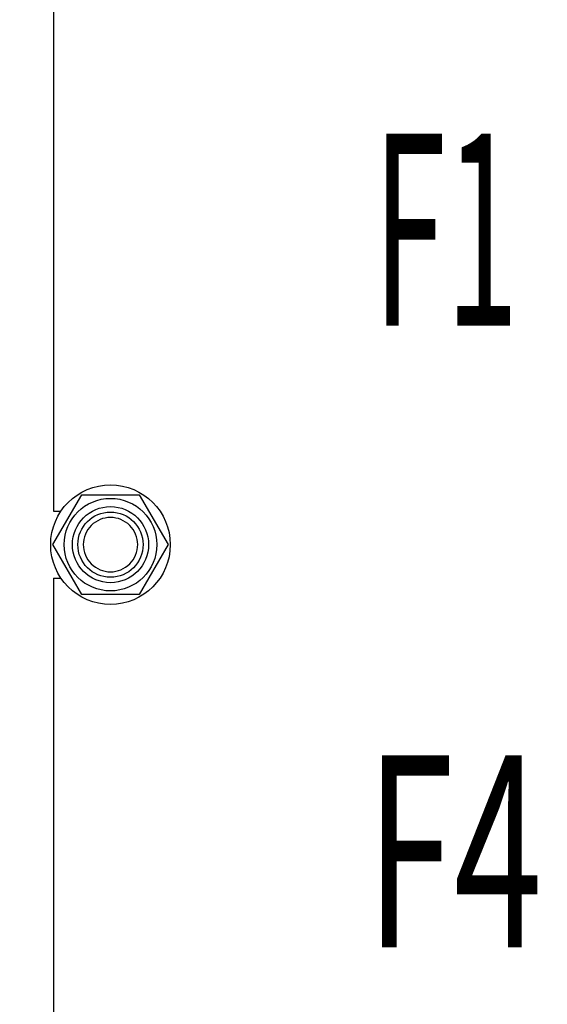
# Model space of a CAD drawing. Units: millimetres. Extents: x 0 to 14483, y -10 to 10241.
# Drawn here: x 9757 to 10088, y 6966 to 7585 of the extents above; entities that cross this region are included whole.
import ezdxf
from ezdxf.enums import TextEntityAlignment as Align

# ---------------------------------------------------------------- set-up
doc = ezdxf.new("R2010")
doc.units = ezdxf.units.MM
doc.header["$LTSCALE"] = 796.551724
doc.layers.get('0').update_dxf_attribs({"linetype": 'CONTINUOUS'})
doc.layers.add('DIMS', color=7, linetype='CONTINUOUS')
doc.layers.add('NOTES', color=7, linetype='CONTINUOUS')
doc.dimstyles.new('DIMSTYLE_1', dxfattribs={"dimtxt": 120.689655, "dimasz": 137.931034, "dimexe": 2, "dimexo": 0, "dimgap": 0.875, "dimtad": 1, "dimlfac": 0.878788, "dimdsep": 46, "dimtxsty": 'Standard', "dimblk": '_FILLED', "dimblk1": '_FILLED', "dimblk2": '_FILLED', "dimcen": 0.09, "dimclrt": 5, "dimadec": 0, "dimazin": 0, "dimtp": 2, "dimtm": 2, "dimtfac": 1, "dimtofl": 0, "dimtmove": 0, "dimatfit": 3, "dimldrblk": '_FILLED', "dimfxl": 1, "dimtolj": 1, "dimarcsym": 0})
doc.dimstyles.new('DIMSTYLE_4', dxfattribs={"dimtxt": 120.689655, "dimasz": 137.931034, "dimexe": 2, "dimexo": 0, "dimgap": 0.875, "dimtad": 1, "dimlfac": 0.878788, "dimdsep": 46, "dimtxsty": 'Standard', "dimblk": '_FILLED', "dimblk1": '_FILLED', "dimblk2": '_FILLED', "dimcen": 0.09, "dimclrt": 5, "dimadec": 0, "dimazin": 0, "dimtp": 1.2, "dimtm": 1.2, "dimtfac": 1, "dimtofl": 0, "dimtmove": 0, "dimatfit": 3, "dimldrblk": '_FILLED', "dimfxl": 1, "dimtolj": 1, "dimarcsym": 0})

# ---------------------------------------------------------------- blocks, each defined once
blk = doc.blocks.new('_FILLED')
at = {"color": 0, "linetype": 'ByBlock'}
blk.add_solid([(0, 0), (-1, 0.1875), (-1, -0.1875)], dxfattribs=at)
blk = doc.blocks.new('*D5')
at = {"layer": 'DIMS', "color": 2, "linetype": 'Continuous'}
for p, q in [((9774.65, 7869.75), (9464.12, 7869.75)), ((9533.09, 7869.75), (9533.09, 7255.27)), ((9533.09, 6640.79), (9533.09, 7255.27)), ((9785.34, 6640.79), (9464.12, 6640.79))]:
    blk.add_line(p, q, dxfattribs=at)
at = {"layer": 'DIMS', "color": 2, "linetype": 'Continuous', "xscale": 137.9310344828, "yscale": 137.9310344828, "zscale": 137.9310344828}
for p, rotation in [((9533.09, 7869.75), 90), ((9533.09, 6640.79), 270)]:
    blk.add_blockref('_FILLED', p, dxfattribs=dict(at, rotation=rotation))
at = {"layer": 'DIMS', "color": 5, "linetype": 'Continuous', "width": 0.59082}
blk.add_text('1080', height=120.69, rotation=90, dxfattribs=at).set_placement((9502.91, 7255.27), align=Align.CENTER)
blk = doc.blocks.new('*D6')
at = {"layer": 'DIMS', "color": 2, "linetype": 'Continuous'}
for p, q in [((10275.56, 8736.85), (9217.64, 8736.85)), ((9286.61, 8736.85), (9286.61, 7482.29)), ((9286.61, 6227.72), (9286.61, 7482.29)), ((9789.66, 6227.72), (9217.64, 6227.72))]:
    blk.add_line(p, q, dxfattribs=at)
at = {"layer": 'DIMS', "color": 2, "linetype": 'Continuous', "xscale": 137.9310344828, "yscale": 137.9310344828, "zscale": 137.9310344828}
for p, rotation in [((9286.61, 8736.85), 90), ((9286.61, 6227.72), 270)]:
    blk.add_blockref('_FILLED', p, dxfattribs=dict(at, rotation=rotation))
at = {"layer": 'DIMS', "color": 5, "linetype": 'Continuous', "width": 0.625977}
blk.add_text('2205', height=120.69, rotation=90, dxfattribs=at).set_placement((9256.44, 7482.29), align=Align.CENTER)

msp = doc.modelspace()

# ---------------------------------------------------------------- linework, layer by layer
at = {"color": 7, "linetype": 'Continuous'}
for p, q in [((9778.285, 7607.458), (9778.285, 7276.32)), ((9777.996, 7255.269), (9796.063, 7286.562)), ((9796.063, 7286.562), (9832.197, 7286.562)), ((9832.197, 7286.562), (9850.264, 7255.269)), ((9778.285, 7276.32), (9783.038, 7276.32)), ((9796.063, 7223.976), (9777.996, 7255.269)), ((9850.264, 7255.269), (9832.197, 7223.976)), ((9778.285, 7234.217), (9778.285, 6903.079)), ((9778.285, 7234.217), (9783.038, 7234.217)), ((9832.197, 7223.976), (9796.063, 7223.976))]:
    msp.add_line(p, q, dxfattribs=at)
for radius in [37.552, 29.074, 23.897, 20.483]:
    msp.add_circle((9814.13, 7255.269), radius, dxfattribs=at)
for points in [[(9814.13, 7272.338), (9811.91, 7272.338), (9807.423, 7271.445), (9801.75, 7267.651), (9797.952, 7261.97), (9796.62, 7255.269), (9797.952, 7248.568), (9801.75, 7242.887), (9807.423, 7239.092), (9811.91, 7238.2), (9814.13, 7238.2)], [(9814.13, 7238.2), (9816.35, 7238.2), (9820.837, 7239.092), (9826.51, 7242.887), (9830.308, 7248.568), (9831.64, 7255.269), (9830.308, 7261.97), (9826.51, 7267.651), (9820.837, 7271.445), (9816.35, 7272.338), (9814.13, 7272.338)]]:
    msp.add_open_spline(points, degree=3, knots=[0, 0, 0, 0, 0.1250071, 0.2500049, 0.3750025, 0.5000001, 0.6249977, 0.7499953, 0.8749929, 1, 1, 1, 1], dxfattribs=at)

# ---------------------------------------------------------------- texts
at = {"layer": 'NOTES', "color": 5, "linetype": 'Continuous', "oblique": 15}
for s, width, p in [('F1', 0.5, (9979.088, 7392.823)), ('F4', 0.607422, (9974.433, 7002.171))]:
    msp.add_text(s, height=120.6897, dxfattribs=dict(at, width=width)).set_placement(p)

# ---------------------------------------------------------------- dimensions: what is measured, and where the dimension line sits
at = {"layer": 'DIMS', "color": 2, "linetype": 'Continuous'}
for base, p1, p2, dimstyle, picture, middle in [((9286.608, 8736.855), (9789.665, 6227.717), (10275.561, 8736.855), 'DIMSTYLE_1', '*D6', (9286.608, 7482.286)), ((9533.086, 7869.751), (9785.337, 6640.786), (9774.647, 7869.751), 'DIMSTYLE_4', '*D5', (9533.086, 7255.269))]:
    dim = msp.add_linear_dim(base=base, p1=p1, p2=p2, angle=90, dimstyle=dimstyle, dxfattribs=at)
    dim.commit()
    dim.dimension.update_dxf_attribs({"geometry": picture, "text_midpoint": middle, "dimtype": 160})

doc.saveas('drawing.dxf')
